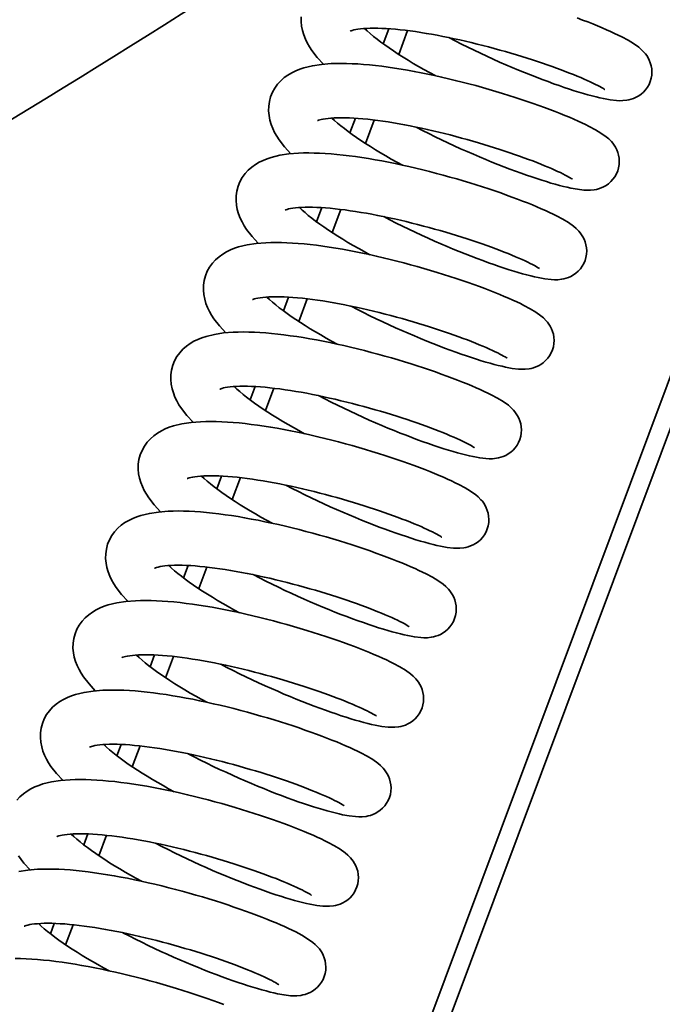
# Model space of a CAD drawing. Units: millimetres. Extents: x 0 to 26431, y 0 to 8410.
# Drawn here: x 2302 to 2355, y 3272 to 3353 of the extents above; entities that cross this region are included whole.
import ezdxf

# ---------------------------------------------------------------- set-up
doc = ezdxf.new("R2010")
doc.units = ezdxf.units.MM
doc.header["$LTSCALE"] = 10
doc.layers.add('Visible Edges(ISO)', color=7, linetype='Continuous', lineweight=35)

msp = doc.modelspace()

# ---------------------------------------------------------------- linework, layer by layer
at = {"layer": 'Visible Edges(ISO)'}
for p, q in [((2058.032, 2523.31), (2430.508, 3519.984)), ((2289.025, 3145.687), (2383.034, 3397.236)), ((2332.275, 3352.254), (2331.811, 3351.012)), ((2333.819, 3352.101), (2333.086, 3350.139)), ((2329.515, 3344.869), (2329.064, 3343.663)), ((2331.061, 3344.72), (2330.338, 3342.787)), ((2326.755, 3337.484), (2326.318, 3336.315)), ((2328.302, 3337.339), (2327.591, 3335.435)), ((2323.995, 3330.098), (2323.572, 3328.967)), ((2325.544, 3329.957), (2324.843, 3328.083)), ((2321.235, 3322.713), (2320.826, 3321.62)), ((2322.785, 3322.576), (2322.096, 3320.732)), ((2318.475, 3315.327), (2318.08, 3314.272)), ((2320.026, 3315.194), (2319.348, 3313.38)), ((2315.714, 3307.941), (2315.335, 3306.925)), ((2317.268, 3307.812), (2316.601, 3306.029)), ((2312.954, 3300.554), (2312.589, 3299.578)), ((2314.509, 3300.43), (2313.854, 3298.677)), ((2310.193, 3293.168), (2309.843, 3292.231)), ((2311.75, 3293.048), (2311.107, 3291.326)), ((2307.433, 3285.781), (2307.098, 3284.885)), ((2308.991, 3285.666), (2308.359, 3283.975)), ((2304.672, 3278.394), (2304.353, 3277.539)), ((2306.232, 3278.283), (2305.612, 3276.625))]:
    msp.add_line(p, q, dxfattribs=at)
at = {"layer": 'Visible Edges(ISO)', "flags": 128}
for points in [[(2326.884, 3349.324), (2326.366, 3349.887), (2325.917, 3350.469), (2325.72, 3350.771), (2325.544, 3351.083), (2325.39, 3351.407), (2325.258, 3351.745), (2325.152, 3352.099), (2325.079, 3352.47), (2325.044, 3352.853), (2325.051, 3353.244)], [(2347.809, 3353.142), (2348.254, 3352.975), (2348.683, 3352.811), (2349.095, 3352.649), (2349.489, 3352.489), (2349.867, 3352.331), (2350.227, 3352.176), (2350.57, 3352.023), (2350.894, 3351.874), (2351.2, 3351.727), (2351.486, 3351.584), (2352.005, 3351.307), (2352.466, 3351.029), (2352.89, 3350.727), (2353.102, 3350.546), (2353.323, 3350.322), (2353.436, 3350.187), (2353.549, 3350.033), (2353.659, 3349.856), (2353.759, 3349.658), (2353.846, 3349.438), (2353.913, 3349.201), (2353.957, 3348.95), (2353.973, 3348.691), (2353.96, 3348.427), (2353.916, 3348.164), (2353.842, 3347.908), (2353.739, 3347.661), (2353.608, 3347.428), (2353.454, 3347.215), (2353.278, 3347.022), (2353.086, 3346.853), (2352.884, 3346.71), (2352.676, 3346.593), (2352.47, 3346.501), (2352.271, 3346.432), (2352.083, 3346.383), (2351.907, 3346.35), (2351.591, 3346.317), (2351.309, 3346.313), (2351.045, 3346.325), (2350.528, 3346.387), (2349.978, 3346.488), (2349.681, 3346.553), (2349.367, 3346.627), (2349.038, 3346.711), (2348.694, 3346.805), (2348.334, 3346.908), (2347.96, 3347.02), (2347.571, 3347.141), (2347.167, 3347.272), (2346.749, 3347.411), (2346.316, 3347.56), (2345.868, 3347.719), (2345.408, 3347.886), (2344.936, 3348.063), (2344.454, 3348.247), (2343.963, 3348.439), (2343.465, 3348.639), (2342.962, 3348.845), (2342.451, 3349.059), (2341.934, 3349.28), (2341.413, 3349.508), (2340.888, 3349.743), (2340.361, 3349.983), (2339.834, 3350.228), (2339.309, 3350.478), (2338.786, 3350.732), (2338.263, 3350.992), (2337.743, 3351.256), (2337.228, 3351.523)], [(2350.094, 3347.228), (2350.074, 3347.243), (2350.017, 3347.28), (2349.929, 3347.335), (2349.813, 3347.403), (2349.672, 3347.481), (2349.507, 3347.568), (2349.321, 3347.662), (2349.115, 3347.763), (2348.889, 3347.869), (2348.645, 3347.98), (2348.383, 3348.096), (2348.103, 3348.216), (2347.808, 3348.34), (2347.497, 3348.466), (2347.171, 3348.596), (2346.833, 3348.727), (2346.479, 3348.86), (2346.113, 3348.996), (2345.734, 3349.132), (2345.343, 3349.27), (2344.942, 3349.408), (2344.531, 3349.547), (2344.112, 3349.685), (2343.684, 3349.822), (2343.247, 3349.959), (2342.802, 3350.095), (2342.35, 3350.23), (2341.893, 3350.364), (2341.431, 3350.495), (2340.966, 3350.623), (2340.499, 3350.748), (2340.028, 3350.871), (2339.554, 3350.991), (2339.079, 3351.107), (2338.604, 3351.22), (2338.13, 3351.328), (2337.658, 3351.432), (2337.19, 3351.531), (2336.725, 3351.625), (2336.263, 3351.713), (2335.805, 3351.797), (2335.353, 3351.875), (2334.908, 3351.947), (2334.47, 3352.013), (2334.042, 3352.072), (2333.625, 3352.125), (2333.218, 3352.171), (2332.82, 3352.21), (2332.435, 3352.242), (2332.063, 3352.267), (2331.706, 3352.286), (2331.365, 3352.297), (2331.043, 3352.3), (2330.738, 3352.297), (2330.452, 3352.286), (2330.187, 3352.268), (2329.945, 3352.246), (2329.729, 3352.218), (2329.54, 3352.188), (2329.382, 3352.154), (2329.256, 3352.121), (2329.165, 3352.091), (2329.109, 3352.069), (2329.091, 3352.06)], [(2330.272, 3352.275), (2330.494, 3352.068), (2330.74, 3351.851), (2331.009, 3351.627), (2331.301, 3351.395), (2331.613, 3351.157), (2331.946, 3350.914), (2332.296, 3350.667), (2332.663, 3350.417), (2333.046, 3350.165), (2333.445, 3349.911), (2333.858, 3349.655), (2334.284, 3349.398), (2334.72, 3349.142), (2335.166, 3348.887), (2335.621, 3348.634), (2336.085, 3348.381)], [(2324.193, 3341.936), (2323.675, 3342.498), (2323.226, 3343.08), (2323.03, 3343.383), (2322.854, 3343.695), (2322.7, 3344.019), (2322.568, 3344.356), (2322.462, 3344.711), (2322.389, 3345.082), (2322.354, 3345.464), (2322.362, 3345.855), (2322.417, 3346.249), (2322.52, 3346.637), (2322.671, 3347.009), (2322.867, 3347.359), (2323.099, 3347.68), (2323.362, 3347.966), (2323.646, 3348.216), (2323.949, 3348.432), (2324.264, 3348.618), (2324.588, 3348.776), (2324.92, 3348.91), (2325.26, 3349.022), (2325.966, 3349.193), (2326.712, 3349.306), (2327.508, 3349.371), (2327.925, 3349.386), (2328.353, 3349.391), (2328.794, 3349.385), (2329.247, 3349.369), (2329.711, 3349.344), (2330.186, 3349.31), (2330.675, 3349.267), (2331.176, 3349.215), (2331.689, 3349.153), (2332.211, 3349.084), (2332.742, 3349.006), (2333.28, 3348.921), (2333.825, 3348.828), (2334.374, 3348.729), (2334.928, 3348.622), (2335.488, 3348.508), (2336.052, 3348.388), (2336.619, 3348.262), (2337.187, 3348.13), (2337.755, 3347.993), (2338.322, 3347.851), (2338.885, 3347.705), (2339.445, 3347.555), (2340.001, 3347.401), (2340.554, 3347.243), (2341.101, 3347.083), (2341.641, 3346.92), (2342.171, 3346.755), (2342.691, 3346.589), (2343.2, 3346.423), (2343.698, 3346.255), (2344.185, 3346.087), (2344.66, 3345.919), (2345.12, 3345.752), (2345.566, 3345.585), (2345.994, 3345.421), (2346.406, 3345.259), (2346.8, 3345.099), (2347.178, 3344.941), (2347.539, 3344.786), (2347.881, 3344.633), (2348.205, 3344.484), (2348.511, 3344.337), (2348.797, 3344.195), (2349.316, 3343.917), (2349.776, 3343.639), (2350.2, 3343.337), (2350.413, 3343.156), (2350.633, 3342.933), (2350.746, 3342.798), (2350.86, 3342.643), (2350.969, 3342.466), (2351.07, 3342.268), (2351.157, 3342.048), (2351.224, 3341.81), (2351.268, 3341.559), (2351.283, 3341.3), (2351.27, 3341.036), (2351.226, 3340.774), (2351.152, 3340.517), (2351.049, 3340.27), (2350.918, 3340.038), (2350.763, 3339.824), (2350.587, 3339.631), (2350.396, 3339.462), (2350.193, 3339.32), (2349.986, 3339.203), (2349.78, 3339.111), (2349.581, 3339.042), (2349.393, 3338.993), (2349.216, 3338.96), (2348.9, 3338.927), (2348.619, 3338.923), (2348.355, 3338.935), (2347.838, 3338.997), (2347.288, 3339.098), (2346.99, 3339.163), (2346.676, 3339.238), (2346.348, 3339.322), (2346.004, 3339.415), (2345.645, 3339.518), (2345.271, 3339.63), (2344.882, 3339.751), (2344.478, 3339.882), (2344.06, 3340.021), (2343.626, 3340.171), (2343.178, 3340.329), (2342.718, 3340.497), (2342.246, 3340.673), (2341.764, 3340.857), (2341.274, 3341.049), (2340.776, 3341.249), (2340.272, 3341.455), (2339.762, 3341.669), (2339.245, 3341.891), (2338.723, 3342.119), (2338.198, 3342.353), (2337.671, 3342.593), (2337.145, 3342.839), (2336.62, 3343.088), (2336.096, 3343.343), (2335.574, 3343.602), (2335.054, 3343.866), (2334.538, 3344.133)], [(2347.404, 3339.838), (2347.384, 3339.853), (2347.327, 3339.891), (2347.239, 3339.945), (2347.123, 3340.013), (2346.982, 3340.092), (2346.818, 3340.178), (2346.632, 3340.273), (2346.425, 3340.373), (2346.199, 3340.48), (2345.955, 3340.591), (2345.693, 3340.707), (2345.414, 3340.827), (2345.118, 3340.95), (2344.807, 3341.077), (2344.482, 3341.206), (2344.143, 3341.337), (2343.79, 3341.471), (2343.423, 3341.606), (2343.044, 3341.743), (2342.653, 3341.881), (2342.252, 3342.019), (2341.841, 3342.157), (2341.422, 3342.295), (2340.994, 3342.432), (2340.557, 3342.57), (2340.112, 3342.706), (2339.66, 3342.841), (2339.203, 3342.974), (2338.741, 3343.105), (2338.277, 3343.233), (2337.809, 3343.359), (2337.338, 3343.482), (2336.865, 3343.601), (2336.39, 3343.718), (2335.914, 3343.83), (2335.44, 3343.938), (2334.968, 3344.042), (2334.5, 3344.141), (2334.035, 3344.235), (2333.573, 3344.324), (2333.116, 3344.407), (2332.663, 3344.485), (2332.218, 3344.557), (2331.781, 3344.623), (2331.353, 3344.682), (2330.936, 3344.735), (2330.528, 3344.781), (2330.131, 3344.82), (2329.745, 3344.852), (2329.373, 3344.878), (2329.016, 3344.896), (2328.676, 3344.907), (2328.353, 3344.911), (2328.049, 3344.907), (2327.762, 3344.896), (2327.497, 3344.879), (2327.255, 3344.856), (2327.039, 3344.829), (2326.851, 3344.798), (2326.693, 3344.765), (2326.567, 3344.731), (2326.475, 3344.701), (2326.42, 3344.679), (2326.401, 3344.67)], [(2327.583, 3344.885), (2327.804, 3344.678), (2328.05, 3344.462), (2328.319, 3344.237), (2328.611, 3344.005), (2328.924, 3343.767), (2329.256, 3343.524), (2329.607, 3343.277), (2329.974, 3343.027), (2330.357, 3342.775), (2330.755, 3342.521), (2331.168, 3342.265), (2331.594, 3342.009), (2332.03, 3341.752), (2332.476, 3341.498), (2332.931, 3341.244), (2333.395, 3340.991)], [(2321.505, 3334.545), (2320.987, 3335.108), (2320.537, 3335.689), (2320.34, 3335.992), (2320.164, 3336.304), (2320.009, 3336.628), (2319.878, 3336.966), (2319.773, 3337.319), (2319.7, 3337.69), (2319.665, 3338.073), (2319.672, 3338.465), (2319.728, 3338.858), (2319.834, 3339.247), (2319.986, 3339.622), (2320.18, 3339.974), (2320.411, 3340.293), (2320.674, 3340.577), (2320.96, 3340.828), (2321.263, 3341.045), (2321.577, 3341.23), (2321.9, 3341.388), (2322.233, 3341.521), (2322.573, 3341.633), (2323.279, 3341.804), (2324.028, 3341.918), (2324.821, 3341.981), (2325.235, 3341.996), (2325.662, 3342), (2326.101, 3341.995), (2326.555, 3341.979), (2327.022, 3341.954), (2327.502, 3341.92), (2327.994, 3341.876), (2328.496, 3341.824), (2329.007, 3341.763), (2329.528, 3341.694), (2330.056, 3341.617), (2330.591, 3341.532), (2331.134, 3341.439), (2331.685, 3341.339), (2332.242, 3341.231), (2332.804, 3341.117), (2333.369, 3340.997), (2333.935, 3340.871), (2334.501, 3340.739), (2335.067, 3340.603), (2335.632, 3340.461), (2336.197, 3340.315), (2336.759, 3340.164), (2337.317, 3340.009), (2337.87, 3339.852), (2338.416, 3339.692), (2338.953, 3339.53), (2339.481, 3339.366), (2340.002, 3339.2), (2340.513, 3339.032), (2341.013, 3338.864), (2341.5, 3338.696), (2341.974, 3338.528), (2342.433, 3338.361), (2342.876, 3338.196), (2343.304, 3338.032), (2343.717, 3337.869), (2344.113, 3337.708), (2344.492, 3337.55), (2344.853, 3337.394), (2345.194, 3337.242), (2345.516, 3337.094), (2345.819, 3336.95), (2346.103, 3336.809), (2346.623, 3336.532), (2347.088, 3336.25), (2347.513, 3335.946), (2347.725, 3335.765), (2347.946, 3335.541), (2348.059, 3335.406), (2348.171, 3335.251), (2348.281, 3335.074), (2348.382, 3334.876), (2348.468, 3334.656), (2348.535, 3334.418), (2348.578, 3334.167), (2348.594, 3333.908), (2348.58, 3333.644), (2348.536, 3333.382), (2348.462, 3333.125), (2348.358, 3332.878), (2348.227, 3332.646), (2348.072, 3332.433), (2347.896, 3332.24), (2347.704, 3332.071), (2347.502, 3331.929), (2347.294, 3331.812), (2347.088, 3331.72), (2346.89, 3331.652), (2346.701, 3331.603), (2346.525, 3331.57), (2346.21, 3331.537), (2345.928, 3331.533), (2345.665, 3331.546), (2345.148, 3331.608), (2344.597, 3331.709), (2344.299, 3331.774), (2343.986, 3331.848), (2343.657, 3331.932), (2343.313, 3332.026), (2342.954, 3332.129), (2342.581, 3332.241), (2342.192, 3332.362), (2341.788, 3332.492), (2341.37, 3332.632), (2340.936, 3332.781), (2340.488, 3332.94), (2340.027, 3333.108), (2339.555, 3333.284), (2339.074, 3333.468), (2338.583, 3333.66), (2338.086, 3333.859), (2337.583, 3334.066), (2337.072, 3334.28), (2336.554, 3334.501), (2336.033, 3334.729), (2335.508, 3334.964), (2334.981, 3335.204), (2334.455, 3335.449), (2333.931, 3335.698), (2333.407, 3335.953), (2332.884, 3336.212), (2332.364, 3336.476), (2331.849, 3336.744)], [(2344.715, 3332.449), (2344.694, 3332.463), (2344.638, 3332.501), (2344.55, 3332.556), (2344.433, 3332.624), (2344.292, 3332.702), (2344.128, 3332.789), (2343.942, 3332.883), (2343.735, 3332.984), (2343.51, 3333.09), (2343.266, 3333.201), (2343.004, 3333.317), (2342.724, 3333.437), (2342.428, 3333.56), (2342.117, 3333.687), (2341.792, 3333.816), (2341.453, 3333.948), (2341.1, 3334.081), (2340.734, 3334.216), (2340.354, 3334.353), (2339.964, 3334.491), (2339.563, 3334.629), (2339.152, 3334.767), (2338.733, 3334.905), (2338.305, 3335.043), (2337.867, 3335.18), (2337.422, 3335.316), (2336.971, 3335.451), (2336.513, 3335.584), (2336.052, 3335.715), (2335.587, 3335.844), (2335.12, 3335.969), (2334.649, 3336.092), (2334.175, 3336.212), (2333.7, 3336.328), (2333.225, 3336.44), (2332.751, 3336.549), (2332.279, 3336.653), (2331.81, 3336.751), (2331.346, 3336.845), (2330.884, 3336.934), (2330.426, 3337.018), (2329.974, 3337.095), (2329.528, 3337.167), (2329.091, 3337.233), (2328.663, 3337.293), (2328.246, 3337.345), (2327.838, 3337.391), (2327.441, 3337.43), (2327.056, 3337.463), (2326.684, 3337.488), (2326.327, 3337.506), (2325.986, 3337.517), (2325.664, 3337.521), (2325.359, 3337.517), (2325.073, 3337.506), (2324.808, 3337.489), (2324.566, 3337.466), (2324.349, 3337.439), (2324.161, 3337.408), (2324.003, 3337.375), (2323.877, 3337.341), (2323.785, 3337.312), (2323.73, 3337.289), (2323.712, 3337.281)], [(2324.893, 3337.495), (2325.115, 3337.289), (2325.361, 3337.072), (2325.63, 3336.847), (2325.921, 3336.616), (2326.234, 3336.378), (2326.567, 3336.134), (2326.917, 3335.887), (2327.284, 3335.638), (2327.667, 3335.386), (2328.066, 3335.131), (2328.479, 3334.875), (2328.904, 3334.619), (2329.341, 3334.363), (2329.787, 3334.108), (2330.241, 3333.854), (2330.705, 3333.602)], [(2318.815, 3327.155), (2318.297, 3327.718), (2317.848, 3328.3), (2317.651, 3328.602), (2317.475, 3328.914), (2317.321, 3329.238), (2317.189, 3329.576), (2317.083, 3329.93), (2317.01, 3330.301), (2316.975, 3330.684), (2316.982, 3331.075), (2317.037, 3331.469), (2317.14, 3331.856), (2317.291, 3332.229), (2317.487, 3332.578), (2317.719, 3332.899), (2317.981, 3333.186), (2318.266, 3333.436), (2318.568, 3333.652), (2318.884, 3333.838), (2319.208, 3333.996), (2319.539, 3334.13), (2319.879, 3334.243), (2320.586, 3334.414), (2321.332, 3334.527), (2322.127, 3334.591), (2322.544, 3334.607), (2322.973, 3334.611), (2323.414, 3334.606), (2323.866, 3334.59), (2324.331, 3334.565), (2324.806, 3334.531), (2325.295, 3334.488), (2325.795, 3334.435), (2326.308, 3334.374), (2326.83, 3334.305), (2327.361, 3334.227), (2327.899, 3334.142), (2328.444, 3334.049), (2328.994, 3333.95), (2329.548, 3333.843), (2330.107, 3333.729), (2330.671, 3333.609), (2331.238, 3333.483), (2331.806, 3333.351), (2332.375, 3333.214), (2332.941, 3333.072), (2333.505, 3332.926), (2334.064, 3332.776), (2334.621, 3332.622), (2335.173, 3332.464), (2335.72, 3332.304), (2336.26, 3332.141), (2336.791, 3331.976), (2337.311, 3331.81), (2337.82, 3331.644), (2338.318, 3331.476), (2338.805, 3331.308), (2339.279, 3331.14), (2339.74, 3330.973), (2340.185, 3330.806), (2340.614, 3330.642), (2341.026, 3330.48), (2341.421, 3330.32), (2341.798, 3330.162), (2342.158, 3330.007), (2342.501, 3329.854), (2342.825, 3329.705), (2343.131, 3329.558), (2343.417, 3329.415), (2343.937, 3329.138), (2344.397, 3328.86), (2344.821, 3328.558), (2345.033, 3328.377), (2345.254, 3328.153), (2345.367, 3328.018), (2345.48, 3327.864), (2345.59, 3327.687), (2345.691, 3327.489), (2345.777, 3327.27), (2345.844, 3327.032), (2345.888, 3326.781), (2345.904, 3326.522), (2345.891, 3326.258), (2345.847, 3325.996), (2345.773, 3325.739), (2345.67, 3325.492), (2345.54, 3325.26), (2345.385, 3325.046), (2345.209, 3324.853), (2345.017, 3324.684), (2344.815, 3324.541), (2344.607, 3324.424), (2344.401, 3324.332), (2344.203, 3324.263), (2344.014, 3324.214), (2343.838, 3324.181), (2343.522, 3324.148), (2343.24, 3324.144), (2342.976, 3324.156), (2342.459, 3324.218), (2341.91, 3324.319), (2341.612, 3324.384), (2341.299, 3324.458), (2340.97, 3324.542), (2340.625, 3324.636), (2340.265, 3324.739), (2339.891, 3324.851), (2339.502, 3324.972), (2339.098, 3325.103), (2338.68, 3325.242), (2338.246, 3325.391), (2337.799, 3325.55), (2337.339, 3325.717), (2336.867, 3325.894), (2336.385, 3326.078), (2335.894, 3326.27), (2335.396, 3326.47), (2334.892, 3326.676), (2334.382, 3326.89), (2333.865, 3327.111), (2333.344, 3327.339), (2332.819, 3327.574), (2332.292, 3327.814), (2331.765, 3328.059), (2331.24, 3328.309), (2330.717, 3328.564), (2330.194, 3328.823), (2329.675, 3329.086), (2329.159, 3329.354)], [(2342.025, 3325.059), (2342.005, 3325.074), (2341.948, 3325.111), (2341.86, 3325.166), (2341.744, 3325.234), (2341.603, 3325.312), (2341.439, 3325.399), (2341.252, 3325.493), (2341.046, 3325.594), (2340.82, 3325.7), (2340.576, 3325.811), (2340.314, 3325.927), (2340.035, 3326.047), (2339.739, 3326.171), (2339.428, 3326.297), (2339.103, 3326.427), (2338.764, 3326.558), (2338.411, 3326.691), (2338.044, 3326.827), (2337.665, 3326.963), (2337.274, 3327.101), (2336.873, 3327.239), (2336.462, 3327.378), (2336.043, 3327.516), (2335.615, 3327.653), (2335.178, 3327.79), (2334.733, 3327.926), (2334.281, 3328.061), (2333.824, 3328.195), (2333.362, 3328.326), (2332.897, 3328.454), (2332.43, 3328.579), (2331.959, 3328.702), (2331.486, 3328.822), (2331.01, 3328.938), (2330.535, 3329.051), (2330.061, 3329.159), (2329.589, 3329.263), (2329.121, 3329.362), (2328.656, 3329.456), (2328.194, 3329.544), (2327.736, 3329.628), (2327.284, 3329.706), (2326.839, 3329.778), (2326.401, 3329.844), (2325.974, 3329.903), (2325.556, 3329.956), (2325.149, 3330.002), (2324.751, 3330.041), (2324.366, 3330.073), (2323.994, 3330.098), (2323.637, 3330.116), (2323.297, 3330.128), (2322.974, 3330.131), (2322.669, 3330.128), (2322.383, 3330.117), (2322.118, 3330.099), (2321.876, 3330.077), (2321.66, 3330.049), (2321.471, 3330.019), (2321.313, 3329.985), (2321.187, 3329.952), (2321.096, 3329.922), (2321.04, 3329.9), (2321.022, 3329.891)], [(2322.203, 3330.106), (2322.425, 3329.899), (2322.671, 3329.682), (2322.94, 3329.458), (2323.232, 3329.226), (2323.544, 3328.988), (2323.877, 3328.745), (2324.227, 3328.498), (2324.594, 3328.248), (2324.977, 3327.996), (2325.376, 3327.742), (2325.789, 3327.486), (2326.215, 3327.229), (2326.651, 3326.973), (2327.097, 3326.718), (2327.552, 3326.465), (2328.016, 3326.212)], [(2316.126, 3319.766), (2315.608, 3320.328), (2315.157, 3320.91), (2314.961, 3321.213), (2314.785, 3321.525), (2314.63, 3321.849), (2314.499, 3322.186), (2314.394, 3322.54), (2314.321, 3322.911), (2314.285, 3323.295), (2314.293, 3323.686), (2314.348, 3324.079), (2314.451, 3324.467), (2314.602, 3324.839), (2314.797, 3325.189), (2315.03, 3325.509), (2315.292, 3325.796), (2315.577, 3326.046), (2315.879, 3326.263), (2316.194, 3326.449), (2316.518, 3326.607), (2316.85, 3326.74), (2317.19, 3326.853), (2317.896, 3327.024), (2318.642, 3327.137), (2319.438, 3327.201), (2319.854, 3327.217), (2320.284, 3327.221), (2320.725, 3327.216), (2321.178, 3327.2), (2321.642, 3327.175), (2322.118, 3327.141), (2322.606, 3327.098), (2323.106, 3327.046), (2323.618, 3326.985), (2324.14, 3326.915), (2324.671, 3326.838), (2325.21, 3326.752), (2325.755, 3326.659), (2326.306, 3326.56), (2326.86, 3326.453), (2327.418, 3326.34), (2327.982, 3326.219), (2328.549, 3326.093), (2329.117, 3325.961), (2329.685, 3325.824), (2330.252, 3325.682), (2330.816, 3325.536), (2331.376, 3325.386), (2331.932, 3325.232), (2332.484, 3325.074), (2333.031, 3324.914), (2333.571, 3324.751), (2334.102, 3324.586), (2334.623, 3324.42), (2335.131, 3324.254), (2335.629, 3324.086), (2336.116, 3323.918), (2336.59, 3323.75), (2337.051, 3323.583), (2337.496, 3323.417), (2337.925, 3323.252), (2338.337, 3323.09), (2338.732, 3322.93), (2339.109, 3322.772), (2339.469, 3322.617), (2339.812, 3322.464), (2340.136, 3322.315), (2340.442, 3322.169), (2340.728, 3322.025), (2341.247, 3321.748), (2341.708, 3321.47), (2342.132, 3321.169), (2342.344, 3320.987), (2342.565, 3320.763), (2342.678, 3320.628), (2342.791, 3320.474), (2342.9, 3320.297), (2343.001, 3320.099), (2343.088, 3319.88), (2343.155, 3319.642), (2343.199, 3319.391), (2343.215, 3319.132), (2343.201, 3318.868), (2343.157, 3318.606), (2343.084, 3318.349), (2342.98, 3318.102), (2342.85, 3317.87), (2342.695, 3317.656), (2342.519, 3317.463), (2342.327, 3317.294), (2342.125, 3317.151), (2341.917, 3317.034), (2341.711, 3316.942), (2341.513, 3316.873), (2341.324, 3316.824), (2341.148, 3316.791), (2340.832, 3316.758), (2340.551, 3316.754), (2340.287, 3316.766), (2339.769, 3316.828), (2339.219, 3316.929), (2338.921, 3316.994), (2338.608, 3317.069), (2338.279, 3317.153), (2337.935, 3317.246), (2337.576, 3317.349), (2337.202, 3317.461), (2336.813, 3317.582), (2336.41, 3317.713), (2335.991, 3317.852), (2335.557, 3318.002), (2335.11, 3318.16), (2334.649, 3318.328), (2334.177, 3318.504), (2333.695, 3318.688), (2333.205, 3318.88), (2332.707, 3319.08), (2332.204, 3319.286), (2331.693, 3319.5), (2331.176, 3319.722), (2330.654, 3319.95), (2330.129, 3320.184), (2329.603, 3320.424), (2329.076, 3320.669), (2328.551, 3320.919), (2328.027, 3321.174), (2327.505, 3321.433), (2326.985, 3321.697), (2326.469, 3321.964)], [(2339.335, 3317.669), (2339.315, 3317.684), (2339.258, 3317.722), (2339.17, 3317.776), (2339.054, 3317.844), (2338.913, 3317.923), (2338.749, 3318.009), (2338.563, 3318.103), (2338.356, 3318.204), (2338.13, 3318.311), (2337.886, 3318.422), (2337.624, 3318.538), (2337.345, 3318.657), (2337.049, 3318.781), (2336.738, 3318.908), (2336.413, 3319.037), (2336.074, 3319.168), (2335.721, 3319.302), (2335.354, 3319.437), (2334.975, 3319.574), (2334.584, 3319.711), (2334.183, 3319.85), (2333.773, 3319.988), (2333.353, 3320.126), (2332.925, 3320.263), (2332.488, 3320.401), (2332.043, 3320.537), (2331.591, 3320.672), (2331.134, 3320.805), (2330.673, 3320.936), (2330.208, 3321.064), (2329.74, 3321.19), (2329.269, 3321.312), (2328.796, 3321.432), (2328.321, 3321.549), (2327.846, 3321.661), (2327.371, 3321.769), (2326.899, 3321.873), (2326.431, 3321.972), (2325.966, 3322.066), (2325.504, 3322.155), (2325.047, 3322.238), (2324.594, 3322.316), (2324.149, 3322.388), (2323.712, 3322.454), (2323.284, 3322.513), (2322.867, 3322.566), (2322.459, 3322.612), (2322.062, 3322.651), (2321.677, 3322.683), (2321.305, 3322.709), (2320.948, 3322.727), (2320.607, 3322.738), (2320.284, 3322.742), (2319.98, 3322.738), (2319.694, 3322.727), (2319.428, 3322.71), (2319.186, 3322.687), (2318.97, 3322.66), (2318.782, 3322.629), (2318.624, 3322.596), (2318.498, 3322.562), (2318.406, 3322.532), (2318.351, 3322.51), (2318.332, 3322.501)], [(2319.514, 3322.716), (2319.735, 3322.509), (2319.982, 3322.293), (2320.251, 3322.068), (2320.542, 3321.836), (2320.855, 3321.598), (2321.187, 3321.355), (2321.538, 3321.108), (2321.905, 3320.858), (2322.288, 3320.606), (2322.686, 3320.352), (2323.099, 3320.096), (2323.525, 3319.84), (2323.962, 3319.583), (2324.407, 3319.329), (2324.862, 3319.075), (2325.326, 3318.822)], [(2313.436, 3312.376), (2312.918, 3312.939), (2312.468, 3313.52), (2312.272, 3313.823), (2312.096, 3314.135), (2311.941, 3314.459), (2311.81, 3314.796), (2311.704, 3315.151), (2311.631, 3315.522), (2311.596, 3315.904), (2311.603, 3316.295), (2311.658, 3316.689), (2311.761, 3317.077), (2311.912, 3317.449), (2312.108, 3317.799), (2312.34, 3318.12), (2312.602, 3318.406), (2312.887, 3318.656), (2313.189, 3318.873), (2313.505, 3319.059), (2313.829, 3319.217), (2314.16, 3319.351), (2314.5, 3319.463), (2315.207, 3319.634), (2315.953, 3319.747), (2316.748, 3319.812), (2317.165, 3319.827), (2317.594, 3319.832), (2318.035, 3319.826), (2318.487, 3319.811), (2318.952, 3319.786), (2319.427, 3319.752), (2319.916, 3319.708), (2320.416, 3319.656), (2320.929, 3319.595), (2321.451, 3319.525), (2321.982, 3319.448), (2322.52, 3319.363), (2323.065, 3319.27), (2323.615, 3319.17), (2324.169, 3319.064), (2324.728, 3318.95), (2325.292, 3318.83), (2325.859, 3318.703), (2326.427, 3318.571), (2326.996, 3318.434), (2327.562, 3318.292), (2328.126, 3318.146), (2328.685, 3317.996), (2329.242, 3317.842), (2329.794, 3317.685), (2330.341, 3317.524), (2330.881, 3317.361), (2331.412, 3317.197), (2331.932, 3317.031), (2332.441, 3316.864), (2332.939, 3316.697), (2333.426, 3316.529), (2333.9, 3316.361), (2334.361, 3316.193), (2334.806, 3316.027), (2335.235, 3315.862), (2335.647, 3315.7), (2336.041, 3315.54), (2336.419, 3315.382), (2336.779, 3315.227), (2337.122, 3315.075), (2337.446, 3314.925), (2337.752, 3314.779), (2338.038, 3314.636), (2338.557, 3314.358), (2339.018, 3314.081), (2339.442, 3313.779), (2339.654, 3313.598), (2339.875, 3313.374), (2339.988, 3313.239), (2340.101, 3313.084), (2340.21, 3312.908), (2340.311, 3312.709), (2340.398, 3312.49), (2340.465, 3312.252), (2340.509, 3312.001), (2340.525, 3311.743), (2340.511, 3311.479), (2340.468, 3311.216), (2340.394, 3310.96), (2340.291, 3310.713), (2340.16, 3310.48), (2340.006, 3310.266), (2339.83, 3310.073), (2339.638, 3309.904), (2339.436, 3309.761), (2339.228, 3309.644), (2339.022, 3309.552), (2338.823, 3309.484), (2338.635, 3309.434), (2338.458, 3309.401), (2338.142, 3309.368), (2337.861, 3309.364), (2337.597, 3309.377), (2337.08, 3309.438), (2336.53, 3309.539), (2336.233, 3309.604), (2335.919, 3309.679), (2335.59, 3309.763), (2335.246, 3309.856), (2334.886, 3309.959), (2334.512, 3310.072), (2334.123, 3310.193), (2333.719, 3310.323), (2333.301, 3310.463), (2332.867, 3310.612), (2332.42, 3310.771), (2331.959, 3310.938), (2331.488, 3311.114), (2331.006, 3311.299), (2330.515, 3311.491), (2330.017, 3311.69), (2329.513, 3311.897), (2329.003, 3312.111), (2328.486, 3312.332), (2327.964, 3312.56), (2327.439, 3312.795), (2326.913, 3313.035), (2326.386, 3313.28), (2325.861, 3313.53), (2325.337, 3313.784), (2324.815, 3314.043), (2324.295, 3314.307), (2323.78, 3314.575)], [(2336.646, 3310.28), (2336.626, 3310.294), (2336.569, 3310.332), (2336.481, 3310.387), (2336.365, 3310.455), (2336.224, 3310.533), (2336.059, 3310.62), (2335.873, 3310.714), (2335.666, 3310.815), (2335.441, 3310.921), (2335.197, 3311.032), (2334.935, 3311.148), (2334.655, 3311.268), (2334.36, 3311.391), (2334.049, 3311.518), (2333.723, 3311.647), (2333.384, 3311.778), (2333.031, 3311.912), (2332.665, 3312.047), (2332.286, 3312.184), (2331.895, 3312.322), (2331.494, 3312.46), (2331.083, 3312.598), (2330.664, 3312.736), (2330.236, 3312.874), (2329.798, 3313.011), (2329.353, 3313.147), (2328.902, 3313.282), (2328.445, 3313.415), (2327.983, 3313.546), (2327.518, 3313.675), (2327.051, 3313.8), (2326.58, 3313.923), (2326.106, 3314.043), (2325.631, 3314.159), (2325.156, 3314.271), (2324.682, 3314.38), (2324.21, 3314.484), (2323.741, 3314.582), (2323.277, 3314.676), (2322.815, 3314.765), (2322.357, 3314.848), (2321.905, 3314.926), (2321.459, 3314.998), (2321.022, 3315.064), (2320.594, 3315.124), (2320.177, 3315.176), (2319.769, 3315.222), (2319.372, 3315.261), (2318.987, 3315.294), (2318.615, 3315.319), (2318.258, 3315.337), (2317.917, 3315.348), (2317.595, 3315.352), (2317.29, 3315.348), (2317.004, 3315.337), (2316.739, 3315.32), (2316.497, 3315.297), (2316.28, 3315.27), (2316.092, 3315.239), (2315.934, 3315.206), (2315.808, 3315.172), (2315.717, 3315.142), (2315.661, 3315.12), (2315.643, 3315.112)], [(2316.824, 3315.326), (2317.046, 3315.12), (2317.292, 3314.903), (2317.561, 3314.678), (2317.852, 3314.447), (2318.165, 3314.209), (2318.498, 3313.965), (2318.848, 3313.718), (2319.215, 3313.469), (2319.598, 3313.217), (2319.997, 3312.962), (2320.41, 3312.706), (2320.835, 3312.45), (2321.272, 3312.194), (2321.718, 3311.939), (2322.173, 3311.685), (2322.637, 3311.433)], [(2310.745, 3304.987), (2310.227, 3305.55), (2309.778, 3306.132), (2309.582, 3306.434), (2309.406, 3306.746), (2309.252, 3307.07), (2309.12, 3307.408), (2309.014, 3307.763), (2308.941, 3308.133), (2308.906, 3308.516), (2308.914, 3308.907), (2308.969, 3309.301), (2309.072, 3309.689), (2309.223, 3310.061), (2309.419, 3310.41), (2309.651, 3310.731), (2309.913, 3311.017), (2310.198, 3311.267), (2310.501, 3311.484), (2310.816, 3311.67), (2311.14, 3311.828), (2311.471, 3311.961), (2311.811, 3312.074), (2312.518, 3312.245), (2313.264, 3312.358), (2314.06, 3312.422), (2314.476, 3312.438), (2314.905, 3312.442), (2315.346, 3312.437), (2315.798, 3312.421), (2316.263, 3312.396), (2316.738, 3312.362), (2317.227, 3312.318), (2317.728, 3312.266), (2318.241, 3312.205), (2318.763, 3312.136), (2319.294, 3312.058), (2319.832, 3311.973), (2320.377, 3311.88), (2320.926, 3311.78), (2321.48, 3311.674), (2322.04, 3311.56), (2322.604, 3311.44), (2323.171, 3311.313), (2323.739, 3311.181), (2324.307, 3311.044), (2324.874, 3310.902), (2325.437, 3310.756), (2325.996, 3310.606), (2326.553, 3310.452), (2327.106, 3310.295), (2327.653, 3310.134), (2328.193, 3309.971), (2328.723, 3309.807), (2329.243, 3309.641), (2329.752, 3309.474), (2330.25, 3309.307), (2330.737, 3309.139), (2331.212, 3308.971), (2331.672, 3308.803), (2332.117, 3308.637), (2332.546, 3308.472), (2332.958, 3308.31), (2333.352, 3308.15), (2333.73, 3307.992), (2334.09, 3307.837), (2334.433, 3307.685), (2334.757, 3307.535), (2335.063, 3307.389), (2335.349, 3307.246), (2335.868, 3306.969), (2336.328, 3306.691), (2336.752, 3306.389), (2336.965, 3306.208), (2337.185, 3305.984), (2337.298, 3305.849), (2337.412, 3305.694), (2337.521, 3305.517), (2337.622, 3305.319), (2337.708, 3305.1), (2337.776, 3304.862), (2337.82, 3304.611), (2337.835, 3304.352), (2337.822, 3304.088), (2337.778, 3303.825), (2337.704, 3303.569), (2337.6, 3303.322), (2337.47, 3303.09), (2337.315, 3302.876), (2337.139, 3302.683), (2336.947, 3302.514), (2336.745, 3302.371), (2336.538, 3302.254), (2336.331, 3302.162), (2336.133, 3302.094), (2335.945, 3302.045), (2335.768, 3302.011), (2335.452, 3301.978), (2335.171, 3301.975), (2334.907, 3301.987), (2334.39, 3302.049), (2333.84, 3302.15), (2333.542, 3302.215), (2333.228, 3302.289), (2332.9, 3302.373), (2332.556, 3302.467), (2332.197, 3302.57), (2331.823, 3302.682), (2331.434, 3302.803), (2331.03, 3302.933), (2330.612, 3303.073), (2330.178, 3303.222), (2329.73, 3303.381), (2329.27, 3303.549), (2328.798, 3303.725), (2328.316, 3303.909), (2327.826, 3304.101), (2327.328, 3304.3), (2326.824, 3304.507), (2326.314, 3304.721), (2325.796, 3304.942), (2325.275, 3305.17), (2324.75, 3305.405), (2324.223, 3305.645), (2323.697, 3305.89), (2323.172, 3306.14), (2322.648, 3306.394), (2322.126, 3306.654), (2321.606, 3306.917), (2321.09, 3307.185)], [(2333.956, 3302.89), (2333.936, 3302.905), (2333.879, 3302.942), (2333.791, 3302.997), (2333.675, 3303.065), (2333.534, 3303.143), (2333.37, 3303.23), (2333.183, 3303.324), (2332.977, 3303.425), (2332.751, 3303.531), (2332.507, 3303.642), (2332.245, 3303.758), (2331.966, 3303.878), (2331.67, 3304.002), (2331.359, 3304.128), (2331.034, 3304.258), (2330.695, 3304.389), (2330.342, 3304.522), (2329.975, 3304.658), (2329.596, 3304.794), (2329.205, 3304.932), (2328.804, 3305.07), (2328.393, 3305.209), (2327.974, 3305.347), (2327.546, 3305.484), (2327.109, 3305.621), (2326.664, 3305.757), (2326.212, 3305.892), (2325.755, 3306.026), (2325.293, 3306.157), (2324.828, 3306.285), (2324.361, 3306.41), (2323.89, 3306.533), (2323.417, 3306.653), (2322.942, 3306.769), (2322.466, 3306.882), (2321.992, 3306.99), (2321.52, 3307.094), (2321.052, 3307.193), (2320.587, 3307.287), (2320.125, 3307.375), (2319.667, 3307.459), (2319.215, 3307.537), (2318.77, 3307.609), (2318.333, 3307.675), (2317.905, 3307.734), (2317.487, 3307.787), (2317.08, 3307.833), (2316.683, 3307.872), (2316.297, 3307.904), (2315.925, 3307.929), (2315.568, 3307.947), (2315.228, 3307.959), (2314.905, 3307.962), (2314.6, 3307.959), (2314.314, 3307.948), (2314.049, 3307.93), (2313.807, 3307.908), (2313.591, 3307.88), (2313.403, 3307.85), (2313.245, 3307.816), (2313.119, 3307.783), (2313.027, 3307.753), (2312.972, 3307.731), (2312.953, 3307.722)], [(2314.134, 3307.937), (2314.356, 3307.73), (2314.602, 3307.513), (2314.871, 3307.289), (2315.163, 3307.057), (2315.476, 3306.819), (2315.808, 3306.576), (2316.159, 3306.329), (2316.526, 3306.079), (2316.909, 3305.827), (2317.307, 3305.573), (2317.72, 3305.317), (2318.146, 3305.06), (2318.582, 3304.804), (2319.028, 3304.549), (2319.483, 3304.295), (2319.947, 3304.043)], [(2308.057, 3297.597), (2307.539, 3298.159), (2307.089, 3298.741), (2306.892, 3299.043), (2306.715, 3299.356), (2306.561, 3299.68), (2306.43, 3300.017), (2306.325, 3300.371), (2306.252, 3300.742), (2306.217, 3301.125), (2306.224, 3301.516), (2306.28, 3301.91), (2306.386, 3302.299), (2306.538, 3302.674), (2306.732, 3303.025), (2306.963, 3303.345), (2307.226, 3303.629), (2307.512, 3303.88), (2307.815, 3304.097), (2308.129, 3304.282), (2308.452, 3304.439), (2308.784, 3304.573), (2309.125, 3304.684), (2309.831, 3304.856), (2310.58, 3304.97), (2311.373, 3305.033), (2311.787, 3305.048), (2312.214, 3305.052), (2312.653, 3305.046), (2313.107, 3305.031), (2313.574, 3305.006), (2314.054, 3304.971), (2314.545, 3304.928), (2315.048, 3304.875), (2315.559, 3304.814), (2316.08, 3304.745), (2316.608, 3304.668), (2317.143, 3304.583), (2317.686, 3304.491), (2318.237, 3304.39), (2318.794, 3304.283), (2319.356, 3304.169), (2319.921, 3304.049), (2320.487, 3303.922), (2321.053, 3303.791), (2321.618, 3303.654), (2322.184, 3303.513), (2322.749, 3303.366), (2323.311, 3303.215), (2323.869, 3303.061), (2324.422, 3302.904), (2324.968, 3302.743), (2325.505, 3302.581), (2326.033, 3302.417), (2326.554, 3302.251), (2327.065, 3302.084), (2327.565, 3301.916), (2328.052, 3301.747), (2328.526, 3301.58), (2328.985, 3301.413), (2329.428, 3301.247), (2329.856, 3301.083), (2330.269, 3300.92), (2330.665, 3300.76), (2331.044, 3300.601), (2331.405, 3300.446), (2331.746, 3300.294), (2332.068, 3300.146), (2332.37, 3300.002), (2332.655, 3299.861), (2333.175, 3299.583), (2333.64, 3299.301), (2334.065, 3298.998), (2334.277, 3298.816), (2334.498, 3298.592), (2334.611, 3298.457), (2334.723, 3298.302), (2334.833, 3298.126), (2334.933, 3297.927), (2335.02, 3297.707), (2335.087, 3297.469), (2335.13, 3297.219), (2335.146, 3296.96), (2335.132, 3296.696), (2335.088, 3296.433), (2335.014, 3296.177), (2334.91, 3295.93), (2334.779, 3295.698), (2334.624, 3295.484), (2334.448, 3295.292), (2334.256, 3295.123), (2334.054, 3294.981), (2333.846, 3294.864), (2333.64, 3294.772), (2333.442, 3294.703), (2333.253, 3294.655), (2333.077, 3294.621), (2332.762, 3294.589), (2332.48, 3294.585), (2332.216, 3294.597), (2331.699, 3294.659), (2331.149, 3294.76), (2330.851, 3294.825), (2330.537, 3294.9), (2330.209, 3294.984), (2329.865, 3295.077), (2329.506, 3295.18), (2329.132, 3295.292), (2328.744, 3295.414), (2328.34, 3295.544), (2327.922, 3295.684), (2327.488, 3295.833), (2327.04, 3295.992), (2326.579, 3296.159), (2326.107, 3296.335), (2325.626, 3296.52), (2325.135, 3296.711), (2324.638, 3296.911), (2324.134, 3297.117), (2323.624, 3297.331), (2323.106, 3297.553), (2322.585, 3297.781), (2322.06, 3298.015), (2321.533, 3298.255), (2321.007, 3298.5), (2320.482, 3298.75), (2319.959, 3299.005), (2319.436, 3299.264), (2318.916, 3299.528), (2318.4, 3299.795)], [(2331.267, 3295.5), (2331.246, 3295.515), (2331.19, 3295.553), (2331.101, 3295.607), (2330.985, 3295.675), (2330.844, 3295.753), (2330.68, 3295.84), (2330.494, 3295.934), (2330.287, 3296.035), (2330.061, 3296.142), (2329.818, 3296.253), (2329.555, 3296.368), (2329.276, 3296.488), (2328.98, 3296.612), (2328.669, 3296.739), (2328.344, 3296.868), (2328.005, 3296.999), (2327.652, 3297.133), (2327.285, 3297.268), (2326.906, 3297.405), (2326.516, 3297.542), (2326.114, 3297.681), (2325.704, 3297.819), (2325.285, 3297.957), (2324.856, 3298.094), (2324.419, 3298.231), (2323.974, 3298.368), (2323.522, 3298.503), (2323.065, 3298.636), (2322.604, 3298.767), (2322.139, 3298.895), (2321.672, 3299.021), (2321.201, 3299.143), (2320.727, 3299.263), (2320.252, 3299.38), (2319.777, 3299.492), (2319.303, 3299.6), (2318.831, 3299.704), (2318.362, 3299.803), (2317.897, 3299.897), (2317.436, 3299.986), (2316.978, 3300.069), (2316.526, 3300.147), (2316.08, 3300.219), (2315.643, 3300.285), (2315.215, 3300.344), (2314.798, 3300.397), (2314.39, 3300.443), (2313.993, 3300.482), (2313.608, 3300.514), (2313.236, 3300.54), (2312.879, 3300.558), (2312.538, 3300.569), (2312.215, 3300.573), (2311.911, 3300.569), (2311.625, 3300.558), (2311.359, 3300.541), (2311.118, 3300.518), (2310.901, 3300.491), (2310.713, 3300.46), (2310.555, 3300.427), (2310.429, 3300.393), (2310.337, 3300.363), (2310.282, 3300.341), (2310.264, 3300.332)], [(2311.445, 3300.547), (2311.667, 3300.34), (2311.913, 3300.124), (2312.182, 3299.899), (2312.473, 3299.667), (2312.786, 3299.429), (2313.118, 3299.186), (2313.469, 3298.939), (2313.836, 3298.689), (2314.219, 3298.437), (2314.618, 3298.183), (2315.031, 3297.927), (2315.456, 3297.671), (2315.893, 3297.414), (2316.338, 3297.16), (2316.793, 3296.906), (2317.257, 3296.653)], [(2305.367, 3290.207), (2304.849, 3290.769), (2304.4, 3291.351), (2304.203, 3291.654), (2304.027, 3291.966), (2303.873, 3292.29), (2303.741, 3292.627), (2303.635, 3292.982), (2303.562, 3293.352), (2303.527, 3293.735), (2303.534, 3294.126), (2303.589, 3294.52), (2303.692, 3294.908), (2303.843, 3295.28), (2304.039, 3295.63), (2304.271, 3295.951), (2304.533, 3296.237), (2304.818, 3296.487), (2305.12, 3296.704), (2305.436, 3296.89), (2305.76, 3297.048), (2306.091, 3297.181), (2306.431, 3297.294), (2307.138, 3297.465), (2307.884, 3297.578), (2308.679, 3297.643), (2309.096, 3297.658), (2309.525, 3297.663), (2309.966, 3297.657), (2310.418, 3297.642), (2310.883, 3297.617), (2311.358, 3297.582), (2311.847, 3297.539), (2312.347, 3297.487), (2312.859, 3297.426), (2313.382, 3297.356), (2313.913, 3297.279), (2314.451, 3297.194), (2314.996, 3297.101), (2315.546, 3297.001), (2316.1, 3296.895), (2316.659, 3296.781), (2317.223, 3296.661), (2317.79, 3296.534), (2318.358, 3296.402), (2318.926, 3296.265), (2319.493, 3296.123), (2320.057, 3295.977), (2320.616, 3295.827), (2321.173, 3295.673), (2321.725, 3295.516), (2322.272, 3295.355), (2322.812, 3295.192), (2323.343, 3295.028), (2323.863, 3294.862), (2324.372, 3294.695), (2324.87, 3294.528), (2325.357, 3294.36), (2325.831, 3294.192), (2326.292, 3294.024), (2326.737, 3293.858), (2327.166, 3293.693), (2327.578, 3293.531), (2327.972, 3293.371), (2328.35, 3293.213), (2328.71, 3293.058), (2329.053, 3292.906), (2329.377, 3292.756), (2329.683, 3292.61), (2329.969, 3292.467), (2330.488, 3292.189), (2330.949, 3291.912), (2331.373, 3291.61), (2331.585, 3291.428), (2331.806, 3291.205), (2331.919, 3291.07), (2332.032, 3290.915), (2332.142, 3290.739), (2332.242, 3290.54), (2332.329, 3290.321), (2332.396, 3290.083), (2332.44, 3289.833), (2332.456, 3289.574), (2332.443, 3289.31), (2332.399, 3289.047), (2332.325, 3288.791), (2332.222, 3288.544), (2332.091, 3288.311), (2331.937, 3288.097), (2331.761, 3287.905), (2331.569, 3287.735), (2331.367, 3287.593), (2331.159, 3287.475), (2330.953, 3287.383), (2330.754, 3287.315), (2330.566, 3287.265), (2330.39, 3287.232), (2330.074, 3287.199), (2329.792, 3287.195), (2329.528, 3287.208), (2329.011, 3287.269), (2328.462, 3287.37), (2328.164, 3287.435), (2327.85, 3287.51), (2327.521, 3287.594), (2327.177, 3287.687), (2326.817, 3287.79), (2326.443, 3287.903), (2326.053, 3288.024), (2325.65, 3288.154), (2325.232, 3288.294), (2324.798, 3288.443), (2324.351, 3288.602), (2323.891, 3288.769), (2323.419, 3288.945), (2322.937, 3289.129), (2322.446, 3289.322), (2321.948, 3289.521), (2321.444, 3289.728), (2320.934, 3289.942), (2320.417, 3290.163), (2319.896, 3290.391), (2319.371, 3290.626), (2318.844, 3290.866), (2318.317, 3291.111), (2317.792, 3291.361), (2317.268, 3291.615), (2316.746, 3291.874), (2316.226, 3292.138), (2315.711, 3292.405)], [(2328.577, 3288.111), (2328.557, 3288.125), (2328.5, 3288.163), (2328.412, 3288.218), (2328.296, 3288.286), (2328.155, 3288.364), (2327.99, 3288.45), (2327.804, 3288.545), (2327.598, 3288.646), (2327.372, 3288.752), (2327.128, 3288.863), (2326.866, 3288.979), (2326.586, 3289.099), (2326.291, 3289.222), (2325.98, 3289.349), (2325.654, 3289.478), (2325.316, 3289.609), (2324.963, 3289.743), (2324.596, 3289.878), (2324.217, 3290.015), (2323.826, 3290.153), (2323.425, 3290.291), (2323.014, 3290.429), (2322.595, 3290.567), (2322.167, 3290.705), (2321.73, 3290.842), (2321.285, 3290.978), (2320.833, 3291.113), (2320.376, 3291.246), (2319.914, 3291.377), (2319.449, 3291.506), (2318.982, 3291.631), (2318.511, 3291.754), (2318.037, 3291.874), (2317.562, 3291.99), (2317.087, 3292.102), (2316.613, 3292.211), (2316.141, 3292.315), (2315.673, 3292.413), (2315.208, 3292.507), (2314.746, 3292.596), (2314.288, 3292.679), (2313.836, 3292.757), (2313.391, 3292.829), (2312.953, 3292.895), (2312.525, 3292.955), (2312.108, 3293.007), (2311.701, 3293.053), (2311.303, 3293.092), (2310.918, 3293.125), (2310.546, 3293.15), (2310.189, 3293.168), (2309.848, 3293.179), (2309.526, 3293.183), (2309.221, 3293.179), (2308.935, 3293.168), (2308.67, 3293.151), (2308.428, 3293.128), (2308.212, 3293.101), (2308.023, 3293.07), (2307.865, 3293.037), (2307.739, 3293.003), (2307.648, 3292.973), (2307.592, 3292.951), (2307.574, 3292.943)], [(2308.755, 3293.157), (2308.977, 3292.951), (2309.223, 3292.734), (2309.492, 3292.509), (2309.784, 3292.278), (2310.096, 3292.04), (2310.429, 3291.796), (2310.779, 3291.549), (2311.146, 3291.3), (2311.529, 3291.048), (2311.928, 3290.793), (2312.341, 3290.537), (2312.766, 3290.281), (2313.203, 3290.025), (2313.649, 3289.77), (2314.104, 3289.516), (2314.568, 3289.264)], [(2301.582, 3288.561), (2301.844, 3288.848), (2302.129, 3289.098), (2302.431, 3289.315), (2302.746, 3289.5), (2303.07, 3289.658), (2303.402, 3289.792), (2303.742, 3289.905), (2304.448, 3290.076), (2305.194, 3290.188), (2305.989, 3290.253), (2306.406, 3290.268), (2306.835, 3290.273), (2307.277, 3290.267), (2307.73, 3290.252), (2308.194, 3290.227), (2308.67, 3290.193), (2309.158, 3290.15), (2309.658, 3290.097), (2310.17, 3290.036), (2310.692, 3289.967), (2311.223, 3289.889), (2311.762, 3289.804), (2312.307, 3289.711), (2312.857, 3289.611), (2313.412, 3289.505), (2313.97, 3289.391), (2314.534, 3289.271), (2315.1, 3289.145), (2315.669, 3289.013), (2316.237, 3288.875), (2316.804, 3288.733), (2317.368, 3288.587), (2317.927, 3288.437), (2318.484, 3288.284), (2319.036, 3288.126), (2319.583, 3287.966), (2320.123, 3287.803), (2320.654, 3287.638), (2321.174, 3287.472), (2321.683, 3287.305), (2322.181, 3287.138), (2322.668, 3286.97), (2323.142, 3286.802), (2323.602, 3286.634), (2324.048, 3286.468), (2324.477, 3286.304), (2324.889, 3286.141), (2325.284, 3285.981), (2325.661, 3285.824), (2326.021, 3285.668), (2326.363, 3285.516), (2326.688, 3285.367), (2326.993, 3285.22), (2327.28, 3285.077), (2327.799, 3284.8), (2328.26, 3284.522), (2328.684, 3284.22), (2328.896, 3284.038), (2329.117, 3283.815), (2329.23, 3283.68), (2329.342, 3283.525), (2329.452, 3283.349), (2329.553, 3283.151), (2329.639, 3282.931), (2329.707, 3282.693), (2329.751, 3282.443), (2329.766, 3282.184), (2329.753, 3281.92), (2329.709, 3281.657), (2329.635, 3281.401), (2329.532, 3281.154), (2329.402, 3280.921), (2329.247, 3280.708), (2329.071, 3280.515), (2328.879, 3280.345), (2328.677, 3280.203), (2328.469, 3280.086), (2328.263, 3279.993), (2328.065, 3279.925), (2327.876, 3279.876), (2327.7, 3279.842), (2327.384, 3279.809), (2327.102, 3279.805), (2326.838, 3279.818), (2326.321, 3279.88), (2325.771, 3279.981), (2325.473, 3280.046), (2325.16, 3280.12), (2324.831, 3280.204), (2324.487, 3280.298), (2324.128, 3280.401), (2323.754, 3280.513), (2323.365, 3280.634), (2322.961, 3280.764), (2322.543, 3280.904), (2322.109, 3281.053), (2321.661, 3281.212), (2321.201, 3281.379), (2320.729, 3281.556), (2320.247, 3281.74), (2319.757, 3281.932), (2319.259, 3282.131), (2318.756, 3282.338), (2318.245, 3282.552), (2317.728, 3282.773), (2317.206, 3283.001), (2316.681, 3283.236), (2316.154, 3283.476), (2315.628, 3283.721), (2315.103, 3283.971), (2314.579, 3284.225), (2314.057, 3284.485), (2313.537, 3284.748), (2313.021, 3285.016)], [(2325.887, 3280.721), (2325.867, 3280.736), (2325.81, 3280.773), (2325.722, 3280.828), (2325.606, 3280.896), (2325.465, 3280.974), (2325.301, 3281.061), (2325.115, 3281.155), (2324.908, 3281.256), (2324.682, 3281.362), (2324.438, 3281.473), (2324.176, 3281.589), (2323.897, 3281.709), (2323.601, 3281.833), (2323.29, 3281.959), (2322.965, 3282.089), (2322.626, 3282.22), (2322.273, 3282.353), (2321.906, 3282.489), (2321.527, 3282.625), (2321.136, 3282.763), (2320.735, 3282.901), (2320.324, 3283.04), (2319.905, 3283.178), (2319.477, 3283.315), (2319.04, 3283.452), (2318.595, 3283.588), (2318.143, 3283.723), (2317.686, 3283.856), (2317.224, 3283.987), (2316.76, 3284.116), (2316.292, 3284.241), (2315.821, 3284.364), (2315.348, 3284.484), (2314.873, 3284.6), (2314.398, 3284.713), (2313.923, 3284.821), (2313.451, 3284.925), (2312.983, 3285.024), (2312.518, 3285.118), (2312.056, 3285.206), (2311.599, 3285.29), (2311.146, 3285.368), (2310.701, 3285.44), (2310.264, 3285.506), (2309.836, 3285.565), (2309.419, 3285.618), (2309.011, 3285.664), (2308.614, 3285.703), (2308.228, 3285.735), (2307.856, 3285.76), (2307.499, 3285.778), (2307.159, 3285.789), (2306.836, 3285.793), (2306.532, 3285.79), (2306.245, 3285.779), (2305.98, 3285.761), (2305.738, 3285.738), (2305.522, 3285.711), (2305.334, 3285.681), (2305.176, 3285.647), (2305.05, 3285.614), (2304.958, 3285.584), (2304.903, 3285.562), (2304.884, 3285.553)], [(2306.066, 3285.768), (2306.287, 3285.561), (2306.534, 3285.344), (2306.802, 3285.12), (2307.094, 3284.888), (2307.407, 3284.65), (2307.739, 3284.407), (2308.09, 3284.16), (2308.457, 3283.91), (2308.84, 3283.658), (2309.238, 3283.404), (2309.651, 3283.148), (2310.077, 3282.891), (2310.513, 3282.635), (2310.959, 3282.38), (2311.414, 3282.126), (2311.878, 3281.874)], [(2302.677, 3282.817), (2302.16, 3283.38), (2301.709, 3283.962)], [(2301.758, 3282.686), (2302.504, 3282.799), (2303.3, 3282.863), (2303.717, 3282.879), (2304.146, 3282.883), (2304.586, 3282.878), (2305.039, 3282.862), (2305.503, 3282.837), (2305.979, 3282.803), (2306.467, 3282.76), (2306.968, 3282.708), (2307.48, 3282.647), (2308.003, 3282.577), (2308.534, 3282.5), (2309.072, 3282.414), (2309.617, 3282.322), (2310.167, 3282.222), (2310.721, 3282.115), (2311.28, 3282.002), (2311.844, 3281.881), (2312.411, 3281.755), (2312.979, 3281.623), (2313.547, 3281.486), (2314.114, 3281.344), (2314.677, 3281.198), (2315.237, 3281.048), (2315.794, 3280.894), (2316.346, 3280.736), (2316.893, 3280.576), (2317.433, 3280.413), (2317.964, 3280.248), (2318.484, 3280.082), (2318.993, 3279.916), (2319.491, 3279.748), (2319.978, 3279.58), (2320.452, 3279.412), (2320.913, 3279.245), (2321.358, 3279.079), (2321.787, 3278.914), (2322.199, 3278.752), (2322.593, 3278.592), (2322.971, 3278.434), (2323.331, 3278.279), (2323.674, 3278.126), (2323.998, 3277.977), (2324.304, 3277.83), (2324.59, 3277.688), (2325.109, 3277.41), (2325.57, 3277.132), (2325.994, 3276.83), (2326.206, 3276.649), (2326.427, 3276.426), (2326.54, 3276.291), (2326.653, 3276.136), (2326.762, 3275.959), (2326.863, 3275.761), (2326.95, 3275.542), (2327.017, 3275.304), (2327.061, 3275.053), (2327.077, 3274.794), (2327.063, 3274.53), (2327.02, 3274.268), (2326.946, 3274.011), (2326.842, 3273.764), (2326.712, 3273.532), (2326.557, 3273.318), (2326.381, 3273.125), (2326.19, 3272.956), (2325.988, 3272.813), (2325.78, 3272.696), (2325.574, 3272.604), (2325.375, 3272.535), (2325.187, 3272.486), (2325.01, 3272.453), (2324.694, 3272.42), (2324.413, 3272.416), (2324.149, 3272.428), (2323.632, 3272.49), (2323.082, 3272.591), (2322.784, 3272.656), (2322.471, 3272.73), (2322.142, 3272.814), (2321.798, 3272.908), (2321.438, 3273.011), (2321.064, 3273.123), (2320.675, 3273.245), (2320.271, 3273.375), (2319.853, 3273.515), (2319.419, 3273.664), (2318.972, 3273.822), (2318.511, 3273.99), (2318.04, 3274.166), (2317.558, 3274.35), (2317.067, 3274.542), (2316.569, 3274.742), (2316.065, 3274.948), (2315.555, 3275.162), (2315.038, 3275.384), (2314.516, 3275.612), (2313.991, 3275.846), (2313.465, 3276.086), (2312.938, 3276.332), (2312.413, 3276.581), (2311.889, 3276.836), (2311.367, 3277.095), (2310.847, 3277.359), (2310.332, 3277.626)], [(2323.198, 3273.331), (2323.177, 3273.346), (2323.121, 3273.384), (2323.033, 3273.438), (2322.916, 3273.506), (2322.775, 3273.584), (2322.611, 3273.671), (2322.425, 3273.765), (2322.218, 3273.866), (2321.993, 3273.973), (2321.749, 3274.084), (2321.487, 3274.199), (2321.207, 3274.319), (2320.911, 3274.443), (2320.601, 3274.57), (2320.275, 3274.699), (2319.936, 3274.83), (2319.583, 3274.964), (2319.217, 3275.099), (2318.837, 3275.236), (2318.447, 3275.373), (2318.046, 3275.512), (2317.635, 3275.65), (2317.216, 3275.788), (2316.788, 3275.925), (2316.35, 3276.062), (2315.905, 3276.199), (2315.454, 3276.334), (2314.996, 3276.467), (2314.535, 3276.598), (2314.07, 3276.726), (2313.603, 3276.852), (2313.132, 3276.974), (2312.658, 3277.094), (2312.183, 3277.21), (2311.708, 3277.323), (2311.234, 3277.431), (2310.762, 3277.535), (2310.293, 3277.634), (2309.829, 3277.728), (2309.367, 3277.817), (2308.909, 3277.9), (2308.457, 3277.978), (2308.011, 3278.05), (2307.574, 3278.116), (2307.146, 3278.175), (2306.729, 3278.228), (2306.321, 3278.274), (2305.924, 3278.313), (2305.539, 3278.345), (2305.167, 3278.371), (2304.81, 3278.389), (2304.469, 3278.4), (2304.147, 3278.404), (2303.842, 3278.4), (2303.556, 3278.389), (2303.291, 3278.372), (2303.049, 3278.349), (2302.832, 3278.322), (2302.644, 3278.291), (2302.486, 3278.258), (2302.36, 3278.224), (2302.268, 3278.194), (2302.213, 3278.172), (2302.195, 3278.163)], [(2303.376, 3278.378), (2303.598, 3278.171), (2303.844, 3277.955), (2304.113, 3277.73), (2304.404, 3277.498), (2304.717, 3277.26), (2305.05, 3277.017), (2305.4, 3276.77), (2305.767, 3276.52), (2306.15, 3276.268), (2306.549, 3276.014), (2306.962, 3275.758), (2307.387, 3275.502), (2307.824, 3275.245), (2308.27, 3274.99), (2308.724, 3274.737), (2309.188, 3274.484)], [(2301.457, 3275.494), (2301.898, 3275.488), (2302.35, 3275.473), (2302.815, 3275.447), (2303.29, 3275.413), (2303.779, 3275.37), (2304.28, 3275.318), (2304.792, 3275.257), (2305.315, 3275.187), (2305.846, 3275.11), (2306.384, 3275.024), (2306.929, 3274.932), (2307.478, 3274.832), (2308.032, 3274.725), (2308.591, 3274.612), (2309.156, 3274.491), (2309.723, 3274.365), (2310.291, 3274.233), (2310.859, 3274.096), (2311.426, 3273.954), (2311.989, 3273.808), (2312.548, 3273.658), (2313.105, 3273.504), (2313.658, 3273.346), (2314.205, 3273.186), (2314.745, 3273.023), (2315.275, 3272.858), (2315.795, 3272.693), (2316.304, 3272.526), (2316.802, 3272.358), (2317.289, 3272.19), (2317.764, 3272.022), (2318.224, 3271.855), (2318.669, 3271.689)]]:
    msp.add_lwpolyline(points, dxfattribs=at)
at = {"layer": 'Visible Edges(ISO)'}
for centre, start, end in [((2730.035, 2109.373), 108.009232, 115.423227), ((1603.482, 4484.018), 298.256423, 302.750957)]:
    msp.add_arc(centre, 1335.91, start, end, dxfattribs=at)

doc.saveas('drawing.dxf')
